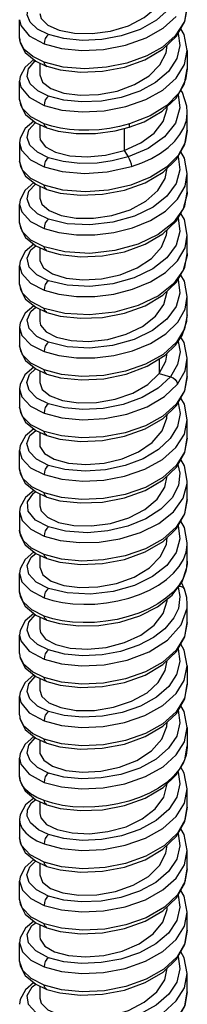
# Model space of a CAD drawing. Units: inches. Extents: x 0.4 to 16.6, y 0.6 to 10.4.
# Drawn here: x 15.3 to 15.5, y 7.2 to 8.3 of the extents above; entities that cross this region are included whole.
import ezdxf

# ---------------------------------------------------------------- set-up
doc = ezdxf.new("R2010")
doc.units = ezdxf.units.IN
doc.header["$LTSCALE"] = 0.935
doc.header["$MEASUREMENT"] = 0
doc.layers.get('0').update_dxf_attribs({"linetype": 'CONTINUOUS'})

msp = doc.modelspace()

# ---------------------------------------------------------------- linework, layer by layer
at = {"color": 7, "linetype": 'CONTINUOUS'}
for p, q in [((15.326, 8.2404), (15.326, 8.2601)), ((15.326, 8.2601), (15.3273, 8.2539)), ((15.4614, 8.217), (15.4808, 8.2283)), ((15.5071, 8.227), (15.5071, 8.2071)), ((15.3435, 8.2154), (15.3555, 8.2098)), ((15.3732, 8.209), (15.3526, 8.2143)), ((15.4391, 8.209), (15.4614, 8.217)), ((15.3477, 8.2134), (15.3477, 8.2006)), ((15.3555, 8.2098), (15.3555, 8.2099)), ((15.466, 8.1997), (15.4776, 8.2113)), ((15.326, 8.1739), (15.326, 8.1937)), ((15.326, 8.1937), (15.3273, 8.1875)), ((15.4605, 8.1501), (15.48, 8.1613)), ((15.5071, 8.1408), (15.5071, 8.1605)), ((15.4444, 8.1441), (15.4605, 8.1501)), ((15.3434, 8.149), (15.3555, 8.1434)), ((15.3477, 8.147), (15.3477, 8.134)), ((15.3608, 8.1452), (15.3526, 8.1479)), ((15.3555, 8.1434), (15.3555, 8.1434)), ((15.4388, 8.1427), (15.4388, 8.1191)), ((15.4444, 8.1441), (15.4445, 8.1441)), ((15.4944, 8.1486), (15.4825, 8.1336)), ((15.4992, 8.1361), (15.5034, 8.1436)), ((15.5071, 8.1408), (15.5049, 8.1278)), ((15.326, 8.1273), (15.326, 8.1075)), ((15.326, 8.1273), (15.3281, 8.1193)), ((15.4388, 8.1191), (15.4432, 8.1121)), ((15.5049, 8.1278), (15.4972, 8.1137)), ((15.4972, 8.1137), (15.4846, 8.101)), ((15.4615, 8.0842), (15.4809, 8.0955)), ((15.5071, 8.0744), (15.5071, 8.0942)), ((15.3434, 8.0826), (15.3555, 8.077)), ((15.3477, 8.0806), (15.3477, 8.0677)), ((15.3725, 8.0763), (15.3526, 8.0815)), ((15.3555, 8.077), (15.3555, 8.077)), ((15.4392, 8.0762), (15.4615, 8.0842)), ((15.495, 8.0834), (15.4851, 8.0697)), ((15.5071, 8.0744), (15.5071, 8.0722)), ((15.326, 8.0411), (15.326, 8.0609)), ((15.326, 8.0609), (15.326, 8.0609)), ((15.326, 8.0609), (15.3282, 8.0527)), ((15.4615, 8.0178), (15.4808, 8.0291)), ((15.5071, 8.0079), (15.5071, 8.0278)), ((15.3434, 8.0162), (15.3555, 8.0106)), ((15.3477, 8.0142), (15.3477, 8.0013)), ((15.3747, 8.0095), (15.3526, 8.015)), ((15.4392, 8.0098), (15.4615, 8.0178)), ((15.4683, 8.0024), (15.4792, 8.0145)), ((15.495, 8.017), (15.4851, 8.0033)), ((15.3555, 8.0106), (15.3555, 8.0106)), ((15.5071, 8.0079), (15.5071, 8.0058)), ((15.326, 7.9747), (15.326, 7.9945)), ((15.326, 7.9945), (15.326, 7.9945)), ((15.326, 7.9945), (15.3282, 7.9863)), ((15.4615, 7.9514), (15.4808, 7.9627)), ((15.5071, 7.9613), (15.5071, 7.9614)), ((15.5071, 7.9415), (15.5071, 7.9613)), ((15.3434, 7.9498), (15.3555, 7.9442)), ((15.3747, 7.9431), (15.3526, 7.9486)), ((15.4392, 7.9434), (15.4615, 7.9514)), ((15.495, 7.9505), (15.485, 7.9368)), ((15.3477, 7.9478), (15.3477, 7.9349)), ((15.3555, 7.9442), (15.3555, 7.9442)), ((15.5071, 7.9415), (15.5042, 7.9264)), ((15.326, 7.9281), (15.326, 7.9083)), ((15.326, 7.9281), (15.3285, 7.9193)), ((15.4945, 7.909), (15.5014, 7.9193)), ((15.5042, 7.9264), (15.4953, 7.912)), ((15.5039, 7.9118), (15.5003, 7.9177)), ((15.4945, 7.909), (15.4945, 7.909)), ((15.4971, 7.9129), (15.4993, 7.9019)), ((15.5071, 7.8948), (15.5039, 7.9118)), ((15.5047, 7.8811), (15.5071, 7.8949)), ((15.5071, 7.8751), (15.5071, 7.8949)), ((15.4769, 7.8942), (15.4769, 7.8784)), ((15.3434, 7.8834), (15.3555, 7.8778)), ((15.3477, 7.8814), (15.3477, 7.8685)), ((15.3714, 7.8773), (15.3526, 7.8822)), ((15.3555, 7.8778), (15.3555, 7.8778)), ((15.4646, 7.8666), (15.4769, 7.8784)), ((15.4769, 7.8784), (15.489, 7.8748)), ((15.4965, 7.8668), (15.5047, 7.8811)), ((15.5044, 7.8596), (15.5071, 7.8752)), ((15.326, 7.8617), (15.326, 7.8419)), ((15.326, 7.8617), (15.3283, 7.8532)), ((15.4617, 7.8187), (15.4809, 7.8299)), ((15.504, 7.8129), (15.5071, 7.8285)), ((15.5071, 7.8087), (15.5071, 7.8285)), ((15.3434, 7.8169), (15.3555, 7.8114)), ((15.3477, 7.815), (15.3477, 7.8021)), ((15.3713, 7.8109), (15.3526, 7.8158)), ((15.3555, 7.8114), (15.3555, 7.8114)), ((15.4393, 7.8106), (15.4617, 7.8187)), ((15.4693, 7.804), (15.48, 7.8164)), ((15.4948, 7.7984), (15.504, 7.8129)), ((15.326, 7.7755), (15.326, 7.7953)), ((15.326, 7.7953), (15.326, 7.7953)), ((15.326, 7.7953), (15.3284, 7.7866)), ((15.5071, 7.7423), (15.5071, 7.7621)), ((15.3435, 7.7505), (15.3555, 7.745)), ((15.3477, 7.7485), (15.3477, 7.7357)), ((15.3713, 7.7445), (15.3526, 7.7494)), ((15.3555, 7.745), (15.3555, 7.745)), ((15.326, 7.7289), (15.326, 7.7091)), ((15.326, 7.7289), (15.3287, 7.7198)), ((15.5071, 7.6759), (15.5071, 7.6957)), ((15.3435, 7.6841), (15.3555, 7.6786)), ((15.3713, 7.678), (15.3526, 7.683)), ((15.3478, 7.6821), (15.3478, 7.6693)), ((15.3555, 7.6786), (15.3555, 7.6786)), ((15.4662, 7.6686), (15.4781, 7.6808)), ((15.4983, 7.6701), (15.5029, 7.6777)), ((15.507, 7.6729), (15.5056, 7.6649)), ((15.5071, 7.6759), (15.507, 7.6729)), ((15.326, 7.6427), (15.326, 7.6625)), ((15.326, 7.6625), (15.3285, 7.6537)), ((15.5041, 7.6456), (15.5007, 7.6527)), ((15.5041, 7.6456), (15.5041, 7.6456)), ((15.4751, 7.6267), (15.4907, 7.6392)), ((15.5071, 7.6095), (15.5071, 7.6293)), ((15.4558, 7.6169), (15.4751, 7.6267)), ((15.3435, 7.6177), (15.3555, 7.6122)), ((15.3477, 7.6157), (15.3477, 7.6029)), ((15.3618, 7.6137), (15.3526, 7.6166)), ((15.3555, 7.6122), (15.3555, 7.6122)), ((15.4927, 7.6145), (15.483, 7.6028)), ((15.326, 7.5763), (15.326, 7.5961)), ((15.326, 7.5961), (15.3273, 7.5897)), ((15.4615, 7.5529), (15.4808, 7.5642)), ((15.5071, 7.5629), (15.5071, 7.543)), ((15.3435, 7.5513), (15.3555, 7.5458)), ((15.3477, 7.5493), (15.3477, 7.5365)), ((15.3713, 7.5452), (15.3526, 7.5502)), ((15.3555, 7.5458), (15.3555, 7.5458)), ((15.4391, 7.5449), (15.4615, 7.5529)), ((15.326, 7.5099), (15.326, 7.5297)), ((15.326, 7.5297), (15.3273, 7.5233)), ((15.4615, 7.4865), (15.4806, 7.4977)), ((15.5071, 7.4965), (15.5071, 7.4766)), ((15.3435, 7.4849), (15.3555, 7.4793)), ((15.3477, 7.4829), (15.3477, 7.4701)), ((15.3714, 7.4788), (15.3526, 7.4838)), ((15.4391, 7.4785), (15.4615, 7.4865)), ((15.4683, 7.4711), (15.4795, 7.4836)), ((15.3555, 7.4793), (15.3555, 7.4794)), ((15.326, 7.4435), (15.326, 7.4632)), ((15.326, 7.4632), (15.3273, 7.4569)), ((15.4615, 7.4201), (15.4809, 7.4315)), ((15.5071, 7.4103), (15.5071, 7.4301)), ((15.3435, 7.4184), (15.3555, 7.4129)), ((15.3619, 7.4145), (15.3526, 7.4174)), ((15.3478, 7.4165), (15.3478, 7.4036)), ((15.3555, 7.4129), (15.3555, 7.4129)), ((15.326, 7.3969), (15.326, 7.3771)), ((15.4965, 7.3822), (15.4826, 7.369)), ((15.4615, 7.3537), (15.4808, 7.365)), ((15.5071, 7.3439), (15.5071, 7.3637)), ((15.4392, 7.3457), (15.4615, 7.3537)), ((15.3435, 7.352), (15.3555, 7.3465)), ((15.3477, 7.3501), (15.3477, 7.3373)), ((15.3711, 7.346), (15.3526, 7.351)), ((15.3555, 7.3465), (15.3555, 7.3465)), ((15.4651, 7.3357), (15.4772, 7.3475)), ((15.326, 7.3106), (15.326, 7.3304)), ((15.326, 7.3304), (15.329, 7.3207)), ((15.4964, 7.3156), (15.4824, 7.3024)), ((15.5071, 7.2775), (15.5071, 7.2972)), ((15.3435, 7.2856), (15.3555, 7.2801)), ((15.3477, 7.2837), (15.3477, 7.2709)), ((15.3711, 7.2796), (15.3526, 7.2846)), ((15.3555, 7.2801), (15.3555, 7.2801)), ((15.4704, 7.2737), (15.4807, 7.2864)), ((15.326, 7.2442), (15.326, 7.264)), ((15.326, 7.264), (15.3291, 7.2542)), ((15.496, 7.2488), (15.4819, 7.2357)), ((15.5071, 7.211), (15.5071, 7.2309)), ((15.3436, 7.2192), (15.3555, 7.2137)), ((15.3478, 7.2173), (15.3478, 7.2044)), ((15.3712, 7.2132), (15.3526, 7.2181)), ((15.3555, 7.2137), (15.3555, 7.2137))]:
    msp.add_line(p, q, dxfattribs=at)
for points in [[(15.3573, 8.2441), (15.3454, 8.2499), (15.3373, 8.2574), (15.334, 8.2653), (15.3357, 8.2738), (15.3421, 8.2814), (15.3432, 8.282)], [(15.3477, 8.2669), (15.3491, 8.2615), (15.3563, 8.2543), (15.3687, 8.2487), (15.3851, 8.2455), (15.4042, 8.2451), (15.4242, 8.2479), (15.4436, 8.2537), (15.4607, 8.2624), (15.4741, 8.2736)], [(15.488, 8.2721), (15.4739, 8.2595), (15.4562, 8.2497), (15.4358, 8.2428), (15.4147, 8.2388), (15.3934, 8.2378), (15.3737, 8.2397), (15.3573, 8.2441)], [(15.4808, 8.2283), (15.4955, 8.2424), (15.5044, 8.2582), (15.5071, 8.2736)], [(15.5071, 8.2736), (15.5041, 8.2582), (15.4941, 8.2427)], [(15.3526, 8.234), (15.3713, 8.2291), (15.3932, 8.227), (15.4167, 8.2281), (15.4403, 8.2326), (15.4628, 8.2406), (15.4811, 8.251), (15.4952, 8.2637)], [(15.3273, 8.2539), (15.3362, 8.2428), (15.3526, 8.234)], [(15.5071, 8.227), (15.5038, 8.244), (15.5, 8.2503)], [(15.326, 8.2404), (15.3267, 8.2353), (15.332, 8.2248), (15.3435, 8.2154)], [(15.3526, 8.2143), (15.3401, 8.2203), (15.331, 8.2281), (15.3266, 8.2363), (15.326, 8.2404)], [(15.3573, 8.2441), (15.3553, 8.2424), (15.3537, 8.24), (15.3527, 8.2371), (15.3526, 8.234)], [(15.4941, 8.2427), (15.4802, 8.2306), (15.4634, 8.2211), (15.4418, 8.2132), (15.42, 8.2088), (15.3964, 8.2072), (15.3732, 8.209)], [(15.4971, 8.2452), (15.4992, 8.2324), (15.4959, 8.2181), (15.4867, 8.2043)], [(15.4776, 8.2113), (15.4842, 8.2245), (15.4854, 8.2327)], [(15.495, 8.1971), (15.5042, 8.2119), (15.5071, 8.2269)], [(15.3414, 8.2171), (15.3318, 8.209), (15.3266, 8.1987), (15.326, 8.1938)], [(15.3573, 8.1777), (15.3455, 8.1835), (15.3373, 8.1909), (15.334, 8.1988), (15.3356, 8.2073), (15.342, 8.2149), (15.3432, 8.2156)], [(15.3555, 8.2099), (15.3549, 8.2101), (15.3533, 8.2118), (15.3526, 8.2143)], [(15.3555, 8.2099), (15.3699, 8.2059), (15.3919, 8.2035), (15.4154, 8.2045), (15.4391, 8.209)], [(15.4867, 8.2043), (15.4729, 8.1924), (15.4557, 8.1831), (15.4356, 8.1763), (15.4143, 8.1724), (15.3932, 8.1714), (15.3738, 8.1733), (15.3573, 8.1777)], [(15.48, 8.1613), (15.495, 8.1753), (15.5042, 8.1911), (15.5071, 8.2071)], [(15.5071, 8.2071), (15.5052, 8.1951), (15.4978, 8.1807), (15.4849, 8.1676)], [(15.3477, 8.2006), (15.3508, 8.1927), (15.3596, 8.186), (15.3736, 8.181), (15.3914, 8.1786), (15.4113, 8.1793), (15.4314, 8.1832), (15.4502, 8.1901), (15.466, 8.1997)], [(15.3526, 8.1676), (15.3716, 8.1626), (15.3937, 8.1606), (15.4173, 8.1618), (15.4408, 8.1663), (15.4624, 8.174), (15.4806, 8.1842), (15.495, 8.1971)], [(15.3273, 8.1875), (15.3362, 8.1764), (15.3526, 8.1676)], [(15.5071, 8.1604), (15.5067, 8.1667), (15.5021, 8.1815), (15.5002, 8.1842)], [(15.326, 8.1739), (15.3268, 8.1683), (15.3325, 8.1578), (15.3434, 8.149)], [(15.3526, 8.1479), (15.3382, 8.1552), (15.3291, 8.1643), (15.326, 8.1739)], [(15.3573, 8.1777), (15.3553, 8.176), (15.3537, 8.1736), (15.3527, 8.1706), (15.3526, 8.1676)], [(15.4971, 8.1789), (15.4992, 8.1652), (15.4944, 8.1486)], [(15.4388, 8.1191), (15.4569, 8.1272), (15.4713, 8.1378), (15.4811, 8.1504), (15.4853, 8.164), (15.4855, 8.1664)], [(15.4849, 8.1676), (15.4669, 8.1563), (15.4446, 8.1476)], [(15.5034, 8.1436), (15.5061, 8.1514), (15.5071, 8.1593), (15.5071, 8.1604)], [(15.3413, 8.1507), (15.3318, 8.1427), (15.3266, 8.1323), (15.326, 8.1274)], [(15.3573, 8.1112), (15.3453, 8.1172), (15.3371, 8.1248), (15.334, 8.1331), (15.3358, 8.1413), (15.3431, 8.1493)], [(15.3555, 8.1434), (15.3549, 8.1437), (15.3533, 8.1453), (15.3526, 8.1479)], [(15.3555, 8.1434), (15.3678, 8.14), (15.387, 8.1373), (15.4079, 8.1374), (15.4292, 8.1402), (15.4445, 8.1441)], [(15.4446, 8.1476), (15.4339, 8.1448), (15.4229, 8.1428), (15.4118, 8.1414), (15.4009, 8.1408), (15.3901, 8.1409), (15.3798, 8.1417), (15.37, 8.1431), (15.3608, 8.1452)], [(15.4445, 8.1441), (15.4446, 8.1443), (15.4448, 8.1454), (15.4446, 8.1476)], [(15.4809, 8.0955), (15.4956, 8.1096), (15.5045, 8.1255), (15.5071, 8.1408)], [(15.3477, 8.134), (15.3483, 8.1305), (15.354, 8.1231), (15.3649, 8.1172), (15.3803, 8.1133), (15.3989, 8.1121), (15.4188, 8.114), (15.4388, 8.1191)], [(15.4825, 8.1336), (15.465, 8.1213), (15.4432, 8.1121)], [(15.447, 8.1017), (15.4581, 8.1057), (15.4685, 8.1105), (15.478, 8.1161), (15.4864, 8.1222), (15.4935, 8.1289), (15.4992, 8.1361)], [(15.3281, 8.1193), (15.3378, 8.1088), (15.3526, 8.1012)], [(15.326, 8.1075), (15.3268, 8.1019), (15.3325, 8.0914), (15.3434, 8.0826)], [(15.3526, 8.0815), (15.3382, 8.0888), (15.3291, 8.0978), (15.326, 8.1075)], [(15.3573, 8.1112), (15.3553, 8.1096), (15.3537, 8.1072), (15.3527, 8.1042), (15.3526, 8.1012)], [(15.4432, 8.1121), (15.426, 8.1077), (15.4097, 8.1055), (15.3911, 8.1051), (15.3732, 8.107), (15.3573, 8.1112)], [(15.4432, 8.1121), (15.4443, 8.1101), (15.4454, 8.1075), (15.4464, 8.1046), (15.447, 8.1017)], [(15.4972, 8.1125), (15.4992, 8.0982), (15.495, 8.0834)], [(15.5071, 8.0942), (15.504, 8.1108), (15.5, 8.1174)], [(15.3526, 8.1012), (15.372, 8.0962), (15.3962, 8.0941), (15.4206, 8.0958), (15.447, 8.1017)], [(15.4846, 8.101), (15.4673, 8.0901), (15.4463, 8.0817), (15.4219, 8.0762), (15.3972, 8.0744), (15.3725, 8.0763)], [(15.4754, 8.0758), (15.4833, 8.0888), (15.4853, 8.0998)], [(15.4967, 8.0663), (15.5047, 8.0805), (15.5071, 8.0941)], [(15.3413, 8.0843), (15.3318, 8.0763), (15.3266, 8.0659), (15.326, 8.0609)], [(15.3573, 8.0448), (15.3452, 8.0508), (15.3369, 8.0586), (15.334, 8.067), (15.336, 8.0752), (15.3431, 8.0828)], [(15.3477, 8.0677), (15.3499, 8.0611), (15.3579, 8.0541), (15.3708, 8.0489), (15.387, 8.0461), (15.4057, 8.046), (15.4257, 8.0489), (15.4453, 8.0551), (15.4623, 8.0642), (15.4754, 8.0758)], [(15.3555, 8.077), (15.3549, 8.0773), (15.3533, 8.0789), (15.3526, 8.0815)], [(15.3555, 8.077), (15.3699, 8.0731), (15.3919, 8.0707), (15.4155, 8.0717), (15.4392, 8.0762)], [(15.3526, 8.0348), (15.3683, 8.0304), (15.3876, 8.028), (15.4074, 8.028), (15.4277, 8.0305), (15.4478, 8.0356), (15.4672, 8.0434), (15.4837, 8.0537), (15.4967, 8.0663)], [(15.4851, 8.0697), (15.4701, 8.0578), (15.45, 8.048), (15.4268, 8.0415), (15.4018, 8.0386), (15.3772, 8.0399), (15.3573, 8.0448)], [(15.4808, 8.0291), (15.4956, 8.0432), (15.5045, 8.059), (15.5071, 8.0744)], [(15.5071, 8.0722), (15.5028, 8.0562), (15.4921, 8.0413)], [(15.3282, 8.0527), (15.3379, 8.0424), (15.3526, 8.0348)], [(15.3573, 8.0448), (15.3553, 8.0432), (15.3537, 8.0408), (15.3527, 8.0378), (15.3526, 8.0348)], [(15.4973, 8.0462), (15.4992, 8.0317), (15.495, 8.017)], [(15.5071, 8.0278), (15.504, 8.0444), (15.5, 8.051)], [(15.326, 8.0411), (15.3268, 8.0355), (15.3325, 8.025), (15.3434, 8.0162)], [(15.3526, 8.015), (15.3382, 8.0223), (15.3292, 8.0313), (15.326, 8.0411)], [(15.4921, 8.0413), (15.4758, 8.0285), (15.4541, 8.018), (15.4287, 8.0109), (15.4017, 8.008), (15.3747, 8.0095)], [(15.4792, 8.0145), (15.4848, 8.0279), (15.4854, 8.0335)], [(15.4967, 7.9999), (15.5047, 8.0141), (15.5071, 8.0277)], [(15.3413, 8.0178), (15.3318, 8.0099), (15.3266, 7.9995), (15.326, 7.9945)], [(15.3573, 7.9784), (15.3447, 7.9848), (15.3364, 7.9931), (15.334, 8.0027), (15.338, 8.0117), (15.3434, 8.0162)], [(15.3555, 8.0106), (15.3549, 8.0109), (15.3533, 8.0125), (15.3526, 8.015)], [(15.3477, 8.0013), (15.3478, 7.9999), (15.3518, 7.9923), (15.3614, 7.9859), (15.3761, 7.9812), (15.3944, 7.9793), (15.4145, 7.9805), (15.4346, 7.9849), (15.453, 7.9923), (15.4683, 8.0024)], [(15.3555, 8.0106), (15.3699, 8.0067), (15.3919, 8.0043), (15.4155, 8.0053), (15.4392, 8.0098)], [(15.4851, 8.0033), (15.47, 7.9914), (15.4499, 7.9816), (15.4268, 7.9751), (15.4017, 7.9722), (15.3772, 7.9735), (15.3573, 7.9784)], [(15.4808, 7.9627), (15.4956, 7.9768), (15.5045, 7.9926), (15.5071, 8.008)], [(15.5071, 8.0058), (15.5028, 7.9898), (15.4922, 7.975)], [(15.3526, 7.9684), (15.3683, 7.964), (15.3876, 7.9616), (15.4074, 7.9616), (15.4277, 7.9641), (15.4478, 7.9692), (15.4672, 7.9771), (15.4837, 7.9873), (15.4967, 7.9999)], [(15.3282, 7.9863), (15.3379, 7.9759), (15.3526, 7.9684)], [(15.4973, 7.9799), (15.4992, 7.9652), (15.495, 7.9505)], [(15.5071, 7.9614), (15.504, 7.978), (15.5, 7.9846)], [(15.326, 7.9747), (15.3268, 7.9691), (15.3325, 7.9586), (15.3434, 7.9498)], [(15.3526, 7.9486), (15.3382, 7.9559), (15.3292, 7.9649), (15.326, 7.9747)], [(15.3573, 7.9784), (15.3553, 7.9768), (15.3537, 7.9744), (15.3527, 7.9714), (15.3526, 7.9684)], [(15.4922, 7.975), (15.4759, 7.9621), (15.4541, 7.9516), (15.4287, 7.9445), (15.4016, 7.9416), (15.3747, 7.9431)], [(15.4729, 7.9402), (15.4819, 7.9528), (15.4855, 7.9664), (15.4855, 7.9671)], [(15.4968, 7.9336), (15.5047, 7.9477), (15.5071, 7.9613)], [(15.3413, 7.9514), (15.3318, 7.9435), (15.3266, 7.9331), (15.326, 7.9281)], [(15.3573, 7.912), (15.3446, 7.9184), (15.3363, 7.9268), (15.334, 7.9364), (15.3381, 7.9454), (15.3434, 7.9498)], [(15.3555, 7.9442), (15.3549, 7.9445), (15.3533, 7.9461), (15.3526, 7.9486)], [(15.3477, 7.9349), (15.3486, 7.9305), (15.3547, 7.9234), (15.366, 7.9176), (15.3816, 7.9139), (15.4005, 7.9129), (15.4211, 7.9152), (15.4412, 7.9207), (15.4589, 7.9292), (15.4729, 7.9402)], [(15.3555, 7.9442), (15.3699, 7.9403), (15.3919, 7.9379), (15.4155, 7.9389), (15.4392, 7.9434)], [(15.5014, 7.9193), (15.5066, 7.9347), (15.5071, 7.9416)], [(15.3526, 7.902), (15.3682, 7.8976), (15.3876, 7.8952), (15.4074, 7.8952), (15.4276, 7.8977), (15.448, 7.9028), (15.4675, 7.9108), (15.4839, 7.921), (15.4968, 7.9336)], [(15.485, 7.9368), (15.4697, 7.9248), (15.4497, 7.9151), (15.4263, 7.9086), (15.4016, 7.9058), (15.3772, 7.9071), (15.3573, 7.912)], [(15.3285, 7.9193), (15.338, 7.9094), (15.3526, 7.902)], [(15.326, 7.9083), (15.3268, 7.9027), (15.3325, 7.8922), (15.3434, 7.8834)], [(15.3526, 7.8822), (15.3382, 7.8895), (15.3291, 7.8985), (15.326, 7.9083)], [(15.3573, 7.912), (15.3553, 7.9104), (15.3537, 7.908), (15.3527, 7.905), (15.3526, 7.902)], [(15.3555, 7.8778), (15.3703, 7.8738), (15.3928, 7.8714), (15.417, 7.8726), (15.4412, 7.8775), (15.4639, 7.8861), (15.4831, 7.898), (15.4945, 7.909)], [(15.4953, 7.912), (15.4809, 7.899), (15.4621, 7.8885), (15.4403, 7.8808), (15.4168, 7.8763), (15.3933, 7.8752), (15.3714, 7.8773)], [(15.4945, 7.909), (15.4949, 7.9098), (15.4953, 7.912)], [(15.4769, 7.8784), (15.484, 7.8918), (15.4853, 7.9002)], [(15.4993, 7.9019), (15.4967, 7.8881), (15.489, 7.8748)], [(15.3413, 7.885), (15.3317, 7.8769), (15.3266, 7.8666), (15.326, 7.8617)], [(15.3573, 7.8456), (15.3447, 7.8519), (15.3364, 7.8602), (15.3339, 7.8688), (15.3368, 7.8772), (15.3433, 7.8834)], [(15.3555, 7.8778), (15.3549, 7.8781), (15.3533, 7.8797), (15.3526, 7.8822)], [(15.489, 7.8748), (15.4758, 7.8624), (15.4584, 7.8523), (15.438, 7.8449), (15.4161, 7.8405), (15.3944, 7.8394), (15.3743, 7.8412), (15.3573, 7.8456)], [(15.489, 7.8748), (15.4917, 7.8736), (15.4941, 7.8717), (15.4958, 7.8693), (15.4965, 7.8668)], [(15.5071, 7.8751), (15.5041, 7.8598), (15.495, 7.8453)], [(15.3477, 7.8685), (15.3504, 7.8611), (15.3589, 7.8543), (15.3724, 7.8493), (15.3897, 7.8467), (15.4091, 7.8471), (15.4292, 7.8506), (15.4483, 7.8572), (15.4646, 7.8666)], [(15.3526, 7.8356), (15.3717, 7.8306), (15.3939, 7.8285), (15.4179, 7.8298), (15.4417, 7.8345), (15.4637, 7.8425), (15.4824, 7.8535), (15.4965, 7.8668)], [(15.3283, 7.8532), (15.3379, 7.8431), (15.3526, 7.8356)], [(15.4809, 7.8299), (15.4955, 7.8438), (15.5044, 7.8596)], [(15.326, 7.8419), (15.3268, 7.8363), (15.3325, 7.8257), (15.3434, 7.8169)], [(15.3526, 7.8158), (15.3382, 7.8231), (15.3291, 7.8321), (15.326, 7.8419)], [(15.3573, 7.8456), (15.3553, 7.844), (15.3537, 7.8416), (15.3527, 7.8386), (15.3526, 7.8356)], [(15.495, 7.8453), (15.4806, 7.8324), (15.4619, 7.8219), (15.4401, 7.8143), (15.4166, 7.8099), (15.3932, 7.8088), (15.3713, 7.8109)], [(15.4971, 7.8467), (15.4993, 7.8353), (15.4966, 7.8213), (15.4887, 7.8081)], [(15.5071, 7.8285), (15.504, 7.8451), (15.5, 7.8518)], [(15.48, 7.8164), (15.4851, 7.8302), (15.4854, 7.8343)], [(15.3414, 7.8186), (15.3323, 7.8112), (15.3267, 7.8006), (15.326, 7.7953)], [(15.3573, 7.7792), (15.3444, 7.7858), (15.3362, 7.7942), (15.3339, 7.8029), (15.3371, 7.8113), (15.3434, 7.817)], [(15.3555, 7.8114), (15.3549, 7.8117), (15.3533, 7.8133), (15.3526, 7.8158)], [(15.3555, 7.8114), (15.3696, 7.8075), (15.3916, 7.8051), (15.4154, 7.806), (15.4393, 7.8106)], [(15.3477, 7.8021), (15.348, 7.7995), (15.3529, 7.7921), (15.3634, 7.7858), (15.3788, 7.7815), (15.3974, 7.7801), (15.4174, 7.7817), (15.4366, 7.7863), (15.4543, 7.7938), (15.4693, 7.804)], [(15.4887, 7.8081), (15.4761, 7.7963), (15.4596, 7.7864), (15.4401, 7.7791), (15.4188, 7.7745), (15.3967, 7.7729), (15.3748, 7.7747), (15.3573, 7.7792)], [(15.4809, 7.7635), (15.4955, 7.7774), (15.5044, 7.7932), (15.5071, 7.8088)], [(15.5071, 7.8087), (15.5041, 7.7934), (15.495, 7.7789)], [(15.3526, 7.7692), (15.3715, 7.7642), (15.3941, 7.7621), (15.4168, 7.7633), (15.4394, 7.7675), (15.4613, 7.7751), (15.4803, 7.7855), (15.4948, 7.7984)], [(15.3284, 7.7866), (15.3378, 7.7767), (15.3526, 7.7692)], [(15.3573, 7.7792), (15.3553, 7.7776), (15.3537, 7.7751), (15.3527, 7.7722), (15.3526, 7.7692)], [(15.495, 7.7789), (15.4807, 7.766), (15.4619, 7.7555), (15.4401, 7.7479), (15.4167, 7.7435), (15.3932, 7.7424), (15.3713, 7.7445)], [(15.497, 7.7801), (15.4992, 7.7707), (15.4975, 7.7576), (15.4907, 7.7443)], [(15.5071, 7.7621), (15.504, 7.7787), (15.5, 7.7854)], [(15.326, 7.7755), (15.3267, 7.7704), (15.3321, 7.7599), (15.3435, 7.7505)], [(15.3526, 7.7494), (15.339, 7.7562), (15.3296, 7.765), (15.3261, 7.7737), (15.326, 7.7755)], [(15.4747, 7.7429), (15.4829, 7.7558), (15.4853, 7.7678)], [(15.4393, 7.7442), (15.4617, 7.7522), (15.4809, 7.7635)], [(15.5027, 7.7437), (15.5071, 7.7595), (15.5071, 7.7621)], [(15.3414, 7.7522), (15.3322, 7.7447), (15.3267, 7.7342), (15.326, 7.7289)], [(15.3573, 7.7128), (15.3432, 7.7202), (15.3351, 7.7298), (15.3346, 7.7399), (15.341, 7.7492), (15.3433, 7.7506)], [(15.3555, 7.745), (15.3549, 7.7453), (15.3533, 7.7469), (15.3526, 7.7494)], [(15.3477, 7.7357), (15.3491, 7.7303), (15.356, 7.7232), (15.368, 7.7177), (15.3844, 7.7143), (15.4036, 7.7138), (15.4242, 7.7166), (15.4441, 7.7226), (15.4614, 7.7316), (15.4747, 7.7429)], [(15.3526, 7.7028), (15.3697, 7.6981), (15.3908, 7.6958), (15.412, 7.6964), (15.4342, 7.6998), (15.4565, 7.7066), (15.4765, 7.7166), (15.4923, 7.7292), (15.5027, 7.7437)], [(15.3555, 7.745), (15.3696, 7.7411), (15.3916, 7.7387), (15.4154, 7.7396), (15.4393, 7.7442)], [(15.4907, 7.7443), (15.4787, 7.7319), (15.4623, 7.7214), (15.4428, 7.7135), (15.4212, 7.7084), (15.3993, 7.7065), (15.3754, 7.7082), (15.3573, 7.7128)], [(15.4809, 7.6971), (15.4955, 7.711), (15.5044, 7.7268), (15.5071, 7.7424)], [(15.5071, 7.7423), (15.5041, 7.727), (15.495, 7.7125)], [(15.3287, 7.7198), (15.3381, 7.7102), (15.3526, 7.7028)], [(15.5071, 7.6956), (15.504, 7.7123), (15.5, 7.719)], [(15.326, 7.7091), (15.3267, 7.704), (15.3321, 7.6935), (15.3435, 7.6841)], [(15.3526, 7.683), (15.3388, 7.6899), (15.3303, 7.6976), (15.3262, 7.7067), (15.326, 7.7091)], [(15.3573, 7.7128), (15.3553, 7.7111), (15.3537, 7.7087), (15.3527, 7.7058), (15.3526, 7.7028)], [(15.495, 7.7125), (15.4807, 7.6996), (15.4619, 7.6891), (15.4401, 7.6815), (15.4167, 7.6771), (15.3932, 7.6759), (15.3713, 7.678)], [(15.4972, 7.7141), (15.4992, 7.7), (15.4952, 7.6852), (15.4851, 7.6713)], [(15.4393, 7.6778), (15.4617, 7.6858), (15.4809, 7.6971)], [(15.4781, 7.6808), (15.4845, 7.6943), (15.4854, 7.7014)], [(15.5029, 7.6777), (15.5058, 7.6856), (15.5071, 7.6936), (15.5071, 7.6956)], [(15.3414, 7.6858), (15.3318, 7.6778), (15.3266, 7.6674), (15.326, 7.6625)], [(15.3573, 7.6464), (15.3438, 7.6533), (15.3359, 7.6619), (15.3341, 7.6711), (15.3385, 7.6802), (15.3435, 7.6841)], [(15.3555, 7.6786), (15.3549, 7.6789), (15.3533, 7.6805), (15.3526, 7.683)], [(15.3555, 7.6786), (15.3696, 7.6747), (15.3916, 7.6722), (15.4154, 7.6732), (15.4393, 7.6778)], [(15.4907, 7.6392), (15.5014, 7.6537), (15.5066, 7.6691), (15.5071, 7.676)], [(15.3477, 7.6693), (15.3511, 7.661), (15.3601, 7.6544), (15.3739, 7.6497), (15.3912, 7.6474), (15.4106, 7.648), (15.4307, 7.6517), (15.4498, 7.6587), (15.4662, 7.6686)], [(15.3526, 7.6364), (15.3619, 7.6334), (15.3722, 7.6312), (15.3834, 7.6298), (15.3952, 7.6293), (15.4074, 7.6296), (15.4198, 7.6308), (15.4321, 7.6329), (15.4441, 7.636), (15.4555, 7.6398), (15.4663, 7.6445), (15.4761, 7.65), (15.4848, 7.6561), (15.4923, 7.6628), (15.4983, 7.6701)], [(15.4851, 7.6713), (15.4697, 7.6591), (15.4502, 7.6496), (15.4271, 7.6431), (15.4024, 7.6402), (15.3773, 7.6415), (15.3573, 7.6464)], [(15.5056, 7.6649), (15.5025, 7.6571), (15.4978, 7.6496), (15.4917, 7.6424), (15.4841, 7.6358)], [(15.3285, 7.6537), (15.3376, 7.6441), (15.3526, 7.6364)], [(15.326, 7.6427), (15.3267, 7.6376), (15.332, 7.6271), (15.3435, 7.6177)], [(15.3526, 7.6166), (15.339, 7.6233), (15.3298, 7.632), (15.3261, 7.641), (15.326, 7.6427)], [(15.3573, 7.6464), (15.3553, 7.6447), (15.3537, 7.6423), (15.3527, 7.6394), (15.3526, 7.6364)], [(15.4972, 7.6479), (15.4992, 7.6378), (15.4975, 7.6246), (15.4927, 7.6145)], [(15.4978, 7.6488), (15.4999, 7.6487), (15.5022, 7.6478), (15.5039, 7.6461), (15.5041, 7.6456)], [(15.5071, 7.6293), (15.5066, 7.6365), (15.5041, 7.6456)], [(15.4841, 7.6358), (15.4754, 7.6297), (15.4655, 7.6244), (15.4548, 7.6198), (15.4433, 7.616), (15.4314, 7.613), (15.4191, 7.611), (15.4069, 7.6098), (15.3948, 7.6095), (15.3831, 7.6101), (15.3721, 7.6115), (15.3618, 7.6137)], [(15.4715, 7.6068), (15.4812, 7.6194), (15.4854, 7.6331), (15.4855, 7.635)], [(15.5006, 7.607), (15.5069, 7.625), (15.5071, 7.6293)], [(15.3414, 7.6194), (15.3318, 7.6114), (15.3266, 7.601), (15.326, 7.5961)], [(15.3573, 7.58), (15.3453, 7.5859), (15.3371, 7.5935), (15.334, 7.6013), (15.3358, 7.6099), (15.3428, 7.6178), (15.3431, 7.618)], [(15.3555, 7.6122), (15.3549, 7.6125), (15.3533, 7.6141), (15.3526, 7.6166)], [(15.3555, 7.6122), (15.3689, 7.6085), (15.3895, 7.6059), (15.4117, 7.6064), (15.4342, 7.6101), (15.4558, 7.6169)], [(15.4808, 7.5642), (15.4956, 7.5783), (15.5045, 7.5942), (15.5071, 7.6095)], [(15.5071, 7.6095), (15.5042, 7.5944), (15.4952, 7.5798)], [(15.3477, 7.6029), (15.3484, 7.599), (15.3541, 7.5918), (15.3652, 7.5858), (15.3806, 7.582), (15.3992, 7.5809), (15.4195, 7.5828), (15.4394, 7.588), (15.4571, 7.5961), (15.4715, 7.6068)], [(15.3526, 7.57), (15.3712, 7.565), (15.393, 7.5629), (15.4174, 7.5641), (15.4422, 7.569), (15.4658, 7.5779), (15.4858, 7.5904), (15.5006, 7.607)], [(15.483, 7.6028), (15.4706, 7.5933), (15.4546, 7.585), (15.435, 7.5785), (15.415, 7.5748), (15.394, 7.5737), (15.3745, 7.5755), (15.3573, 7.58)], [(15.3273, 7.5897), (15.3363, 7.5786), (15.3526, 7.57)], [(15.326, 7.5763), (15.3267, 7.5711), (15.3321, 7.5607), (15.3435, 7.5513)], [(15.3573, 7.58), (15.3553, 7.5783), (15.3537, 7.5759), (15.3527, 7.573), (15.3526, 7.57)], [(15.4952, 7.5798), (15.4808, 7.5669), (15.462, 7.5564), (15.4402, 7.5487), (15.4167, 7.5443), (15.3932, 7.5431), (15.3713, 7.5452)], [(15.4972, 7.5813), (15.4992, 7.5675), (15.4956, 7.5534), (15.4872, 7.5407)], [(15.5071, 7.5629), (15.5038, 7.5799), (15.5, 7.5862)], [(15.3526, 7.5502), (15.34, 7.5563), (15.3307, 7.5642), (15.3265, 7.5725)], [(15.4758, 7.5449), (15.4833, 7.5577), (15.4854, 7.5686)], [(15.4951, 7.533), (15.5039, 7.5471), (15.5071, 7.5629)], [(15.3414, 7.553), (15.3318, 7.545), (15.3266, 7.5346), (15.326, 7.5297)], [(15.3573, 7.5136), (15.3453, 7.5195), (15.3371, 7.5271), (15.334, 7.535), (15.3358, 7.5434), (15.3426, 7.5513), (15.3431, 7.5516)], [(15.3477, 7.5365), (15.3499, 7.5298), (15.3576, 7.523), (15.3704, 7.5178), (15.3871, 7.5148), (15.4067, 7.5148), (15.4275, 7.5181), (15.447, 7.5246), (15.4636, 7.5338), (15.4758, 7.5449)], [(15.3555, 7.5458), (15.3549, 7.5461), (15.3533, 7.5477), (15.3526, 7.5502)], [(15.3555, 7.5458), (15.3699, 7.5419), (15.3918, 7.5394), (15.4154, 7.5404), (15.4391, 7.5449)], [(15.4872, 7.5407), (15.4739, 7.529), (15.4565, 7.5194), (15.4369, 7.5125), (15.4155, 7.5084), (15.394, 7.5073), (15.3742, 7.5092), (15.3573, 7.5136)], [(15.4806, 7.4977), (15.4953, 7.5116), (15.5043, 7.5274), (15.5071, 7.543)], [(15.5071, 7.543), (15.5041, 7.5279), (15.4951, 7.5133)], [(15.3273, 7.5233), (15.3363, 7.5122), (15.3526, 7.5036)], [(15.3526, 7.5036), (15.3712, 7.4986), (15.3928, 7.4965), (15.4161, 7.4975), (15.4394, 7.5019), (15.4612, 7.5094), (15.4806, 7.5201), (15.4951, 7.533)], [(15.3573, 7.5136), (15.3553, 7.5119), (15.3537, 7.5095), (15.3527, 7.5066), (15.3526, 7.5036)], [(15.4951, 7.5133), (15.4807, 7.5004), (15.462, 7.4899), (15.4402, 7.4823), (15.4167, 7.4778), (15.3933, 7.4767), (15.3714, 7.4788)], [(15.4972, 7.5149), (15.4992, 7.5014), (15.4957, 7.4871), (15.4869, 7.474)], [(15.5071, 7.4965), (15.5038, 7.5135), (15.5, 7.5198)], [(15.326, 7.5099), (15.3267, 7.5048), (15.332, 7.4943), (15.3435, 7.4849)], [(15.3526, 7.4838), (15.34, 7.4899), (15.3307, 7.4979), (15.3265, 7.506)], [(15.4795, 7.4836), (15.485, 7.4973), (15.4854, 7.5022)], [(15.4952, 7.4668), (15.504, 7.481), (15.5071, 7.4964)], [(15.3414, 7.4866), (15.3318, 7.4785), (15.3266, 7.4682), (15.326, 7.4632)], [(15.3573, 7.4472), (15.3453, 7.4531), (15.3372, 7.4606), (15.334, 7.4687), (15.3359, 7.4772), (15.3428, 7.485), (15.3431, 7.4852)], [(15.3555, 7.4794), (15.3549, 7.4796), (15.3533, 7.4813), (15.3526, 7.4838)], [(15.3477, 7.4701), (15.3478, 7.4683), (15.352, 7.4609), (15.3616, 7.4545), (15.376, 7.45), (15.3938, 7.4481), (15.4136, 7.4491), (15.4338, 7.4534), (15.4525, 7.4608), (15.4683, 7.4711)], [(15.3555, 7.4794), (15.3696, 7.4755), (15.3915, 7.473), (15.4152, 7.474), (15.4391, 7.4785)], [(15.4869, 7.474), (15.4734, 7.4623), (15.4557, 7.4526), (15.4353, 7.4457), (15.4141, 7.4419), (15.3931, 7.4409), (15.3738, 7.4428), (15.3573, 7.4472)], [(15.4809, 7.4315), (15.4956, 7.4456), (15.5045, 7.4614), (15.5071, 7.4766)], [(15.5071, 7.4766), (15.5071, 7.4747), (15.5058, 7.4666), (15.5029, 7.4587), (15.4984, 7.4511), (15.4923, 7.4439), (15.4849, 7.4371)], [(15.3526, 7.4371), (15.3712, 7.4322), (15.3929, 7.4301), (15.4164, 7.4312), (15.4398, 7.4356), (15.462, 7.4433), (15.481, 7.454), (15.4952, 7.4668)], [(15.3273, 7.4569), (15.3363, 7.4459), (15.3526, 7.4371)], [(15.5071, 7.4301), (15.5038, 7.4471), (15.5, 7.4534)], [(15.326, 7.4435), (15.3267, 7.4384), (15.332, 7.4279), (15.3435, 7.4184)], [(15.3526, 7.4174), (15.3445, 7.4209), (15.3378, 7.4249), (15.3325, 7.4294), (15.3288, 7.4342), (15.3266, 7.4393), (15.326, 7.4435)], [(15.3573, 7.4472), (15.3553, 7.4455), (15.3537, 7.4431), (15.3527, 7.4402), (15.3526, 7.4371)], [(15.4971, 7.4483), (15.4992, 7.4355), (15.4959, 7.4212), (15.4871, 7.4078)], [(15.3477, 7.4036), (15.3488, 7.3989), (15.3552, 7.3918), (15.3667, 7.3861), (15.3826, 7.3825), (15.4014, 7.3817), (15.4214, 7.384), (15.4409, 7.3893), (15.4584, 7.3976), (15.4724, 7.4084), (15.4818, 7.4213), (15.4853, 7.4357)], [(15.4849, 7.4371), (15.4761, 7.431), (15.4663, 7.4255), (15.4555, 7.4208), (15.444, 7.417), (15.432, 7.4139), (15.4197, 7.4118), (15.4073, 7.4106), (15.3952, 7.4103), (15.3834, 7.4108), (15.3722, 7.4123), (15.3619, 7.4145)], [(15.4951, 7.4002), (15.5041, 7.4147), (15.5071, 7.43)], [(15.3415, 7.4201), (15.3324, 7.4128), (15.3267, 7.4022), (15.326, 7.3969)], [(15.3573, 7.3807), (15.3464, 7.386), (15.3379, 7.3933), (15.3342, 7.4006), (15.3345, 7.4074), (15.3389, 7.415), (15.3434, 7.4185)], [(15.3555, 7.4129), (15.3549, 7.4132), (15.3533, 7.4148), (15.3526, 7.4174)], [(15.3555, 7.4129), (15.3699, 7.409), (15.3918, 7.4066), (15.4154, 7.4076), (15.4392, 7.4121), (15.4615, 7.4201)], [(15.4871, 7.4078), (15.4735, 7.3959), (15.456, 7.3864), (15.4359, 7.3795), (15.4146, 7.3755), (15.3934, 7.3745), (15.3739, 7.3764), (15.3573, 7.3807)], [(15.4808, 7.365), (15.4955, 7.379), (15.5044, 7.3949), (15.5071, 7.4103)], [(15.5071, 7.4103), (15.5046, 7.3964), (15.4965, 7.3822)], [(15.326, 7.3968), (15.3267, 7.3924), (15.3289, 7.3874), (15.3326, 7.3827)], [(15.3526, 7.3707), (15.3713, 7.3658), (15.3931, 7.3637), (15.4166, 7.3648), (15.44, 7.3692), (15.4619, 7.3768), (15.4806, 7.3874), (15.4951, 7.4002)], [(15.5071, 7.3637), (15.5038, 7.3807), (15.5, 7.387)], [(15.326, 7.3771), (15.3267, 7.3719), (15.3321, 7.3614), (15.3435, 7.352)], [(15.3526, 7.351), (15.3373, 7.3589), (15.3281, 7.3689), (15.326, 7.3771)], [(15.3326, 7.3827), (15.3379, 7.3782), (15.3446, 7.3742), (15.3526, 7.3707)], [(15.3573, 7.3807), (15.3553, 7.3791), (15.3537, 7.3767), (15.3527, 7.3737), (15.3526, 7.3707)], [(15.4972, 7.3819), (15.4992, 7.3688), (15.4957, 7.3544), (15.4868, 7.341)], [(15.4826, 7.369), (15.4624, 7.3573), (15.4405, 7.3496), (15.4184, 7.3452), (15.3943, 7.3439), (15.3711, 7.346)], [(15.4772, 7.3475), (15.4841, 7.3607), (15.4854, 7.3694)], [(15.4951, 7.3338), (15.5041, 7.3483), (15.5071, 7.3636)], [(15.3414, 7.3538), (15.3318, 7.3457), (15.3266, 7.3353), (15.326, 7.3304)], [(15.3573, 7.3143), (15.3443, 7.321), (15.3364, 7.3289), (15.3339, 7.3375), (15.3369, 7.3461), (15.3433, 7.3522)], [(15.3555, 7.3465), (15.3549, 7.3468), (15.3533, 7.3484), (15.3526, 7.351)], [(15.3555, 7.3465), (15.3699, 7.3426), (15.3919, 7.3402), (15.4155, 7.3412), (15.4392, 7.3457)], [(15.4808, 7.2986), (15.4955, 7.3126), (15.5045, 7.3285), (15.5071, 7.3439)], [(15.5071, 7.3439), (15.5046, 7.3299), (15.4964, 7.3156)], [(15.3477, 7.3373), (15.3508, 7.3293), (15.3595, 7.3227), (15.3728, 7.3179), (15.3899, 7.3154), (15.4095, 7.3158), (15.4295, 7.3194), (15.4487, 7.3261), (15.4651, 7.3357)], [(15.3526, 7.3043), (15.3713, 7.2994), (15.3932, 7.2973), (15.4167, 7.2984), (15.4401, 7.3028), (15.462, 7.3105), (15.4807, 7.321), (15.4951, 7.3338)], [(15.4868, 7.341), (15.473, 7.3292), (15.4554, 7.3197), (15.4353, 7.3129), (15.414, 7.309), (15.393, 7.3081), (15.3737, 7.31), (15.3573, 7.3143)], [(15.326, 7.3106), (15.3267, 7.3055), (15.3321, 7.295), (15.3435, 7.2856)], [(15.3526, 7.2846), (15.3385, 7.2916), (15.3286, 7.3016), (15.326, 7.3106)], [(15.329, 7.3207), (15.3381, 7.3117), (15.3526, 7.3043)], [(15.3573, 7.3143), (15.3553, 7.3127), (15.3537, 7.3103), (15.3527, 7.3073), (15.3526, 7.3043)], [(15.4972, 7.3155), (15.4992, 7.3023), (15.4957, 7.2879), (15.4867, 7.2745)], [(15.5071, 7.2972), (15.5038, 7.3142), (15.5, 7.3205)], [(15.4824, 7.3024), (15.4626, 7.291), (15.4408, 7.2832), (15.4182, 7.2788), (15.3941, 7.2775), (15.3711, 7.2796)], [(15.4807, 7.2864), (15.4853, 7.3), (15.4854, 7.303)], [(15.4392, 7.2793), (15.4615, 7.2873), (15.4808, 7.2986)], [(15.4951, 7.2674), (15.5041, 7.2819), (15.5071, 7.2972)], [(15.3414, 7.2874), (15.3322, 7.2798), (15.3267, 7.2693), (15.326, 7.264)], [(15.3573, 7.2479), (15.3434, 7.2552), (15.3356, 7.2639), (15.3342, 7.2733), (15.3393, 7.2826), (15.3435, 7.2856)], [(15.3555, 7.2801), (15.3549, 7.2804), (15.3533, 7.282), (15.3526, 7.2846)], [(15.3555, 7.2801), (15.3699, 7.2762), (15.3918, 7.2738), (15.4154, 7.2748), (15.4392, 7.2793)], [(15.3477, 7.2709), (15.3481, 7.2678), (15.3533, 7.2604), (15.3638, 7.2543), (15.3788, 7.2502), (15.397, 7.2488), (15.4168, 7.2504), (15.4367, 7.255), (15.4552, 7.2629), (15.4704, 7.2737)], [(15.4867, 7.2745), (15.473, 7.2628), (15.4554, 7.2533), (15.4353, 7.2465), (15.414, 7.2426), (15.393, 7.2417), (15.3737, 7.2436), (15.3573, 7.2479)], [(15.4809, 7.2322), (15.4955, 7.2462), (15.5044, 7.262), (15.5071, 7.2775)], [(15.5071, 7.2775), (15.5045, 7.2631), (15.496, 7.2488)], [(15.3526, 7.2379), (15.3713, 7.233), (15.3932, 7.2309), (15.4166, 7.232), (15.4401, 7.2364), (15.4619, 7.244), (15.4807, 7.2546), (15.4951, 7.2674)], [(15.3291, 7.2542), (15.3382, 7.2452), (15.3526, 7.2379)], [(15.3573, 7.2479), (15.3553, 7.2463), (15.3537, 7.2439), (15.3527, 7.2409), (15.3526, 7.2379)], [(15.4972, 7.2492), (15.4992, 7.2358), (15.4958, 7.2216), (15.4872, 7.2086)], [(15.5071, 7.2309), (15.5038, 7.2478), (15.5, 7.2541)], [(15.326, 7.2442), (15.3267, 7.2391), (15.3321, 7.2286), (15.3436, 7.2192)], [(15.3526, 7.2181), (15.3384, 7.2253), (15.3294, 7.2341), (15.326, 7.2442)], [(15.4742, 7.2111), (15.4827, 7.2241), (15.4853, 7.2365)], [(15.4819, 7.2357), (15.4626, 7.2246), (15.4407, 7.2168), (15.4176, 7.2123), (15.3936, 7.2111), (15.3712, 7.2132)], [(15.4394, 7.2129), (15.4617, 7.221), (15.4809, 7.2322)], [(15.4952, 7.2012), (15.504, 7.2153), (15.5071, 7.2308)], [(15.3414, 7.221), (15.3322, 7.2134), (15.3267, 7.2029), (15.326, 7.1976)], [(15.3573, 7.1815), (15.3434, 7.1888), (15.3356, 7.1975), (15.3342, 7.207), (15.3394, 7.2164), (15.3435, 7.2192)], [(15.3555, 7.2137), (15.3549, 7.214), (15.3533, 7.2156), (15.3526, 7.2181)], [(15.3477, 7.2044), (15.3492, 7.1988), (15.3563, 7.1917), (15.3686, 7.1862), (15.3849, 7.183), (15.4039, 7.1826), (15.4241, 7.1853), (15.4435, 7.1911), (15.4607, 7.1998), (15.4742, 7.2111)], [(15.3555, 7.2137), (15.3696, 7.2099), (15.3916, 7.2074), (15.4154, 7.2084), (15.4394, 7.2129)], [(15.4872, 7.2086), (15.4735, 7.1968), (15.4557, 7.187), (15.4354, 7.1801), (15.4141, 7.1762), (15.3931, 7.1753), (15.3738, 7.1772), (15.3573, 7.1815)], [(15.4809, 7.1658), (15.4955, 7.1798), (15.5044, 7.1955), (15.5071, 7.2111)], [(15.5071, 7.211), (15.5043, 7.1962), (15.4953, 7.1815)], [(15.3526, 7.1715), (15.371, 7.1666), (15.3926, 7.1645), (15.416, 7.1655), (15.4395, 7.1698), (15.4617, 7.1775), (15.4809, 7.1883), (15.4952, 7.2012)]]:
    msp.add_lwpolyline(points, dxfattribs=at)

doc.saveas('drawing.dxf')
